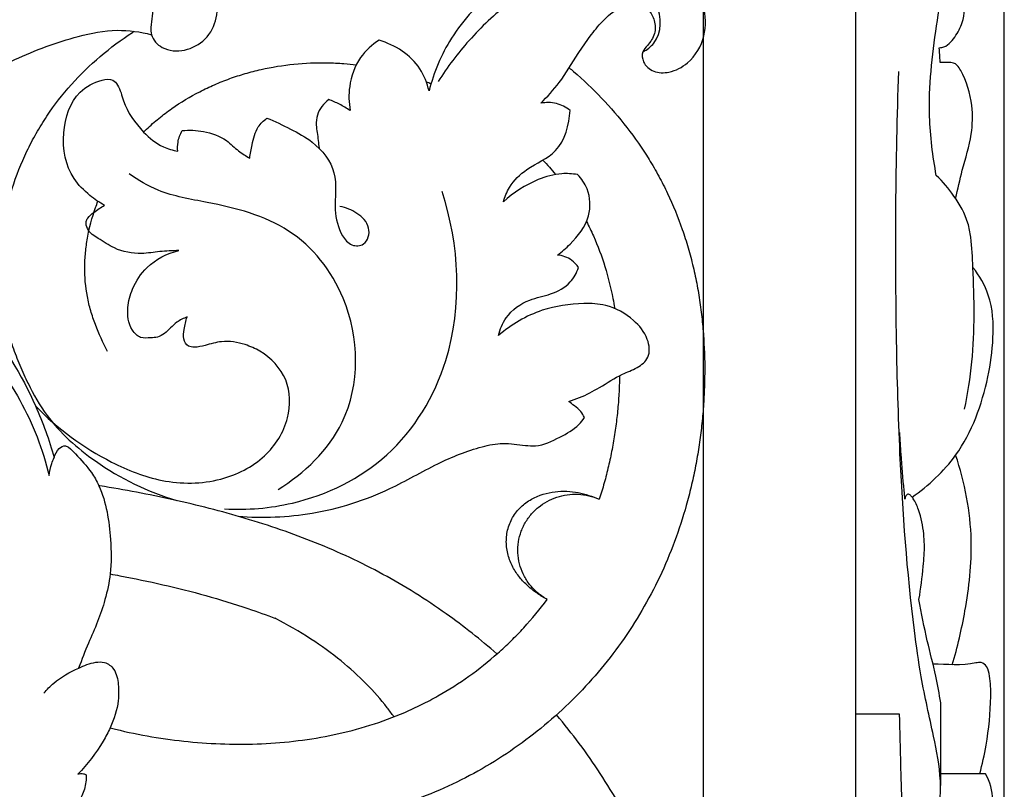
# Model space of a CAD drawing. Units: millimetres. Extents: x 0 to 1341, y -1 to 1157.
# Drawn here: x 871 to 1044, y 850 to 985 of the extents above; entities that cross this region are included whole.
import ezdxf

# ---------------------------------------------------------------- set-up
doc = ezdxf.new("R2010")
doc.units = ezdxf.units.MM
doc.header["$MEASUREMENT"] = 0
doc.layers.add('Default', color=7, linetype='Continuous', true_color=0xffffff)
doc.styles.add('Arial', font='arial.ttf')
doc.dimstyles.new('Default', dxfattribs={"dimtxt": 10, "dimasz": 5, "dimexe": 0.5, "dimexo": 0.5, "dimgap": 0.25, "dimtad": 1, "dimtoh": 1, "dimdec": 0, "dimzin": 1, "dimdsep": 46, "dimtxsty": 'Arial', "dimcen": 0.5, "dimazin": 0, "dimtfac": 1, "dimtdec": 4, "dimtix": 1, "dimtmove": 1, "dimatfit": 3, "dimfxl": 1, "dimtolj": 1, "dimtzin": 1, "dimarcsym": 0})

# ---------------------------------------------------------------- blocks, each defined once
blk = doc.blocks.new('*D1')
at = {"layer": 'Default', "color": 0, "lineweight": -2, "transparency": 16777216}
for p, q in [((321.05, 676.15), (321.05, 1021.72)), ((326.05, 1021.22), (986.05, 1021.22)), ((991.05, 676.15), (991.05, 1021.72))]:
    blk.add_line(p, q, dxfattribs=at)
at = {"layer": 'Default', "color": 0, "transparency": 16777216}
for points in [[(326.05, 1022.05), (326.05, 1020.39), (321.05, 1021.22)], [(986.05, 1020.39), (986.05, 1022.05), (991.05, 1021.22)]]:
    blk.add_solid(points, dxfattribs=at)
at = {"layer": 'Defpoints', "color": 0, "transparency": 16777216}
for p in [(991.05, 1021.22), (321.05, 675.65), (991.05, 675.65)]:
    blk.add_point(p, dxfattribs=at)
at = {"layer": 'Default', "color": 0, "transparency": 16777216, "insert": (656.05, 1026.57), "char_height": 10, "attachment_point": 5, "style": 'Arial'}
blk.add_mtext('\\A1;670', dxfattribs=at)
blk = doc.blocks.new('*D3')
at = {"layer": 'Default', "color": 0, "lineweight": -2, "transparency": 16777216}
for p, q in [((1017.89, 819.77), (1017.89, 1021.72)), ((1038.99, 1021.22), (1022.89, 1021.22)), ((1043.99, 819.77), (1043.99, 1021.72))]:
    blk.add_line(p, q, dxfattribs=at)
at = {"layer": 'Default', "color": 0, "transparency": 16777216}
for points in [[(1022.89, 1022.05), (1022.89, 1020.39), (1017.89, 1021.22)], [(1038.99, 1020.39), (1038.99, 1022.05), (1043.99, 1021.22)]]:
    blk.add_solid(points, dxfattribs=at)
at = {"layer": 'Defpoints', "color": 0, "transparency": 16777216}
for p in [(1017.89, 1021.22), (1017.89, 819.27), (1043.99, 819.27)]:
    blk.add_point(p, dxfattribs=at)
at = {"layer": 'Default', "color": 0, "transparency": 16777216, "insert": (1030.94, 1026.57), "char_height": 10, "attachment_point": 5, "style": 'Arial'}
blk.add_mtext('\\A1;26', dxfattribs=at)

msp = doc.modelspace()

# ---------------------------------------------------------------- linework, layer by layer
at = {"layer": 'Default'}
msp.add_lwpolyline([(1031.83, 653.24), (1027.76, 652.68), (1017.89, 656.6), (1017.89, 999.08), (1030.11, 999.04), (1030.65, 997.91)], dxfattribs=at)
for points, knots in [([(866.47, 988.76), (868.41, 990.22), (874.5, 993.72), (883.56, 996.77), (892.62, 994.06), (894.61, 988.43), (893.82, 984.98), (893.84, 982.18), (896.95, 978.93), (904.9, 981), (906.24, 988.91), (902.53, 995.16), (895.39, 999.01), (884.95, 998.98), (875.34, 997.04), (869.23, 994.51), (867, 993.4)], [0, 0, 0, 0, 7.26654, 21.060606, 27.612128, 32.993936, 36.98061, 38.269763, 41.215093, 48.859509, 57.051004, 61.077013, 70.235393, 79.672377, 91.976316, 99.440775, 99.440775, 99.440775, 99.440775]), ([(962.45, 970.72), (963.59, 971.87), (966.06, 974.57), (968.54, 978.8), (971.03, 982.43), (973.3, 985.29), (975.91, 987.55), (978.94, 988.13), (981.48, 987.41), (982.55, 985.23), (982.71, 982.83), (981.45, 981.13), (980.15, 979.73), (980.36, 977.65), (982.3, 976.04), (985.38, 976), (989, 977.93), (991.65, 982.38), (991.36, 988.02), (988.9, 993.05), (983.56, 997.87), (975.06, 999.39), (964.64, 997.18), (954.63, 991.61), (946.46, 983.02), (943.62, 976.12), (942.78, 972.87)], [0, 0, 0, 0, 4.857118, 10.931205, 14.644647, 18.041773, 21.938821, 24.644603, 27.045194, 29.184395, 31.487691, 33.908079, 35.286059, 37.03743, 39.466721, 42.158272, 45.809793, 51.348894, 56.63698, 62.100615, 67.792519, 77.592419, 86.552646, 99.474122, 111.341834, 121.407745, 121.407745, 121.407745, 121.407745]), ([(1032.03, 958), (1031.38, 961.43), (1030.31, 970.22), (1031.54, 981.64), (1033.02, 989.94), (1032.94, 993.62), (1032.02, 995.61), (1028.64, 998.01), (1025.16, 999.03), (1022.74, 999.06)], [0, 0, 0, 0, 10.464829, 26.424122, 34.21531, 35.732874, 37.373223, 40.555334, 47.811725, 47.811725, 47.811725, 47.811725]), ([(1032.54, 980.48), (1032.7, 980.48), (1033.84, 980.57), (1035.4, 982.33), (1037.01, 985.37), (1037.14, 989.66), (1035.41, 994.63), (1032.44, 997.03), (1030.65, 997.91)], [0, 0, 0, 0, 0.480554, 3.372803, 6.249998, 10.917896, 15.665704, 21.658635, 21.658635, 21.658635, 21.658635]), ([(980.41, 979.75), (981.14, 980.14), (983.75, 982.03), (983.79, 988.22), (978.81, 992.48), (972.36, 993.81), (964.5, 993), (956.59, 988.57), (949.8, 982.06), (945.99, 977.09), (944.39, 974.55)], [0, 0, 0, 0, 2.489688, 9.266831, 14.682779, 21.091719, 28.522277, 37.959466, 47.639084, 56.642232, 56.642232, 56.642232, 56.642232]), ([(828.09, 940.49), (831.08, 942.26), (838.86, 947.59), (847.63, 959.57), (857.59, 971.66), (869.53, 978.6), (879.39, 982.25), (887.61, 983.9), (891.98, 983.28), (893.94, 982.77)], [0, 0, 0, 0, 10.405302, 27.958924, 44.197393, 56.935895, 68.790773, 75.735367, 81.80065, 81.80065, 81.80065, 81.80065]), ([(872.29, 921.35), (871.78, 922.41), (871.29, 923.48), (870.38, 925.66), (869.95, 926.76), (869.18, 928.99), (868.84, 930.12), (868.24, 932.4), (867.99, 933.56), (867.6, 935.89), (867.46, 937.05), (867.27, 939.41), (867.22, 940.59), (867.23, 942.95), (867.28, 944.13), (867.47, 946.48), (867.61, 947.65), (867.99, 949.98), (868.22, 951.14), (868.76, 953.44), (869.07, 954.57), (870.14, 957.96), (871, 960.14), (872.54, 963.34), (873.09, 964.38), (874.26, 966.43), (874.88, 967.43), (876.84, 970.39), (878.28, 972.24), (881.44, 975.78), (883.12, 977.41), (886.73, 980.48), (888.61, 981.88), (890.7, 983.23), (890.8, 983.3), (890.9, 983.36)], [0, 0, 0, 0, 3.533849, 3.533849, 7.080356, 7.080356, 10.624657, 10.624657, 14.169935, 14.169935, 17.712724, 17.712724, 21.257882, 21.257882, 24.799875, 24.799875, 28.339714, 28.339714, 31.882587, 31.882587, 35.423242, 35.423242, 42.529844, 42.529844, 46.07096, 46.07096, 49.613909, 49.613909, 56.71819, 56.71819, 63.8236, 63.8236, 70.924572, 70.924572, 71.283933, 71.283933, 71.283933, 71.283933]), ([(933.99, 981.82), (932.74, 981.01), (930.22, 978.7), (928.58, 974.07), (928.65, 970.81), (928.9, 969.42)], [0, 0, 0, 0, 4.483164, 9.929463, 14.14227, 14.14227, 14.14227, 14.14227]), ([(942.78, 972.87), (942.46, 974.24), (940.88, 978.39), (936.79, 980.96), (933.99, 981.82)], [0, 0, 0, 0, 4.208985, 12.990072, 12.990072, 12.990072, 12.990072]), ([(1032.7, 977.85), (1032.69, 978.17), (1032.65, 979.05), (1032.59, 979.92), (1032.54, 980.48)], [0, 0, 0, 0, 0.965248, 2.637487, 2.637487, 2.637487, 2.637487]), ([(892.56, 965.64), (892.73, 965.81), (892.91, 965.98), (893.77, 966.81), (894.49, 967.44), (895.98, 968.65), (896.74, 969.23), (899.1, 970.88), (900.73, 971.86), (903.29, 973.18), (904.16, 973.59), (905.91, 974.35), (906.8, 974.71), (908.61, 975.36), (909.52, 975.66), (911.36, 976.19), (912.29, 976.43), (917.04, 977.51), (920.96, 977.89), (925.85, 977.81), (926.83, 977.76), (928.54, 977.63), (929.27, 977.56), (930, 977.48)], [42.232796, 42.232796, 42.232796, 42.232796, 42.950327, 42.950327, 45.827815, 45.827815, 48.699179, 48.699179, 54.466636, 54.466636, 57.339085, 57.339085, 60.21496, 60.21496, 63.093735, 63.093735, 65.969973, 65.969973, 77.713742, 77.713742, 80.653119, 80.653119, 82.861043, 82.861043, 82.861043, 82.861043]), ([(1035.42, 953.96), (1035.81, 955.61), (1036.63, 959.41), (1038.36, 964.72), (1038.52, 970.81), (1037.26, 974.92), (1035.82, 977.34), (1035.01, 977.89), (1033.93, 977.88), (1033.16, 977.9), (1032.7, 977.85)], [0, 0, 0, 0, 5.106808, 11.650887, 16.661597, 23.146746, 24.233369, 25.012141, 25.975665, 27.362459, 27.362459, 27.362459, 27.362459]), ([(967.43, 976.95), (967.69, 976.73), (967.94, 976.52), (969.92, 974.82), (971.57, 973.26), (974.71, 969.96), (976.2, 968.24), (978.99, 964.63), (980.28, 962.77), (982.08, 959.86), (982.65, 958.87), (983.74, 956.87), (984.26, 955.86), (985.73, 952.77), (986.58, 950.67), (987.7, 947.44), (988.05, 946.35), (988.69, 944.16), (988.98, 943.06), (989.5, 940.85), (989.74, 939.73), (990.16, 937.49), (990.34, 936.37), (990.66, 934.11), (990.79, 932.99), (991.01, 930.72), (991.09, 929.59), (991.28, 926.18), (991.31, 923.9), (991.22, 920.49), (991.17, 919.35), (991.03, 917.08), (990.94, 915.94), (990.71, 913.7), (990.58, 912.59), (990.28, 910.36), (990.1, 909.26), (989.71, 907.05), (989.5, 905.95), (989.02, 903.76), (988.76, 902.67), (987.92, 899.42), (987.27, 897.28), (985.8, 893.05), (984.97, 890.97), (983.15, 886.88), (982.15, 884.89), (979.98, 880.99), (978.82, 879.1), (975.07, 873.58), (972.26, 870.12), (967.63, 865.33), (966.03, 863.81), (962.67, 860.89), (960.94, 859.51), (955.54, 855.57), (951.7, 853.25), (945.65, 850.3), (943.6, 849.41), (939.41, 847.8), (937.29, 847.09), (933, 845.85), (930.84, 845.32), (927.57, 844.65), (926.48, 844.44), (924.29, 844.08), (923.19, 843.92), (921.04, 843.64), (919.98, 843.52), (917.86, 843.32), (916.8, 843.23), (914.67, 843.1), (913.61, 843.05), (911.48, 842.99), (910.41, 842.97), (908.28, 842.98), (907.22, 842.99), (905.08, 843.06), (904.02, 843.11), (900.81, 843.31), (898.68, 843.5), (894.43, 844.02), (892.31, 844.34), (888.08, 845.12), (885.97, 845.57), (882.76, 846.36), (881.64, 846.65), (880.53, 846.96)], [153.512335, 153.512335, 153.512335, 153.512335, 154.50781, 154.50781, 161.351059, 161.351059, 168.197495, 168.197495, 175.042944, 175.042944, 178.459274, 178.459274, 181.880169, 181.880169, 188.728628, 188.728628, 192.147291, 192.147291, 195.570158, 195.570158, 198.984337, 198.984337, 202.409567, 202.409567, 205.819514, 205.819514, 209.236329, 209.236329, 216.077392, 216.077392, 219.495132, 219.495132, 222.913011, 222.913011, 226.276044, 226.276044, 229.643437, 229.643437, 233.009043, 233.009043, 236.374957, 236.374957, 243.113221, 243.113221, 249.853235, 249.853235, 256.593972, 256.593972, 263.330454, 263.330454, 276.782457, 276.782457, 283.522194, 283.522194, 290.262285, 290.262285, 303.723629, 303.723629, 310.460393, 310.460393, 317.196537, 317.196537, 323.927498, 323.927498, 327.290458, 327.290458, 330.654696, 330.654696, 333.892991, 333.892991, 337.124572, 337.124572, 340.358337, 340.358337, 343.595835, 343.595835, 346.825928, 346.825928, 350.060838, 350.060838, 356.535511, 356.535511, 363.007828, 363.007828, 369.482355, 369.482355, 372.951946, 372.951946, 372.951946, 372.951946]), ([(1025.97, 842.91), (1026.94, 842.7), (1028.94, 842.71), (1032.68, 845.29), (1033.05, 852), (1031.4, 860.17), (1029.38, 869), (1027.08, 885.55), (1025.63, 905.28), (1024.71, 938.08), (1024.87, 960.5), (1025.43, 976.3)], [0, 0, 0, 0, 2.962001, 5.697403, 12.788806, 20.765732, 31.453883, 39.675707, 70.946182, 90.689203, 138.142074, 138.142074, 138.142074, 138.142074]), ([(885.67, 952.75), (884.77, 953.25), (882.8, 954.62), (879.07, 958.31), (877.79, 965.32), (880.1, 972.44), (884.3, 974.67), (887.06, 975.12), (888.44, 973.43), (889.13, 969.93), (891.88, 966), (895.42, 963.08), (897.7, 962.43), (898.57, 962.28)], [0, 0, 0, 0, 3.098465, 7.170372, 15.400273, 23.139913, 27.519585, 29.44509, 30.608417, 33.566314, 40.115719, 44.452826, 47.092483, 47.092483, 47.092483, 47.092483]), ([(925.14, 971.35), (924.68, 971.02), (923.39, 969.84), (922.76, 967.55), (923.18, 965.07), (923.31, 963.7), (923.43, 962.79)], [0, 0, 0, 0, 1.712572, 5.143577, 6.495116, 9.260593, 9.260593, 9.260593, 9.260593]), ([(928.9, 969.42), (928.31, 969.83), (927.09, 970.56), (925.79, 971.12), (925.14, 971.35)], [0, 0, 0, 0, 2.165588, 4.228756, 4.228756, 4.228756, 4.228756]), ([(967.58, 969.45), (966.87, 970), (965.22, 970.87), (963.34, 970.88), (962.45, 970.72)], [0, 0, 0, 0, 2.688284, 5.418461, 5.418461, 5.418461, 5.418461]), ([(955.85, 953.34), (956.1, 954.23), (957.04, 956.48), (960.24, 959.66), (966.14, 961.9), (967.44, 966.95), (967.58, 969.45)], [0, 0, 0, 0, 2.794578, 7.183526, 13.185484, 20.719704, 20.719704, 20.719704, 20.719704]), ([(911.24, 961.04), (911.32, 961.83), (911.69, 963.69), (912.3, 966.35), (913.67, 967.67), (914.25, 968.1)], [0, 0, 0, 0, 2.400522, 5.711624, 7.895942, 7.895942, 7.895942, 7.895942]), ([(914.25, 968.1), (915.66, 967.53), (918.39, 966.2), (922.96, 963.76), (927.01, 958.67), (925.86, 952.51), (926.92, 948.04), (928.94, 945.5), (931.88, 945.62), (932.68, 949.15), (930.19, 951.52), (928.16, 952.37), (927.09, 952.53)], [0, 0, 0, 0, 4.558448, 9.057736, 15.646933, 22.190056, 26.90127, 29.19904, 31.251172, 34.194617, 37.477411, 40.717774, 40.717774, 40.717774, 40.717774]), ([(898.57, 962.28), (898.52, 962.8), (898.54, 964.06), (898.98, 965.26), (899.33, 965.89)], [0, 0, 0, 0, 1.564987, 3.734521, 3.734521, 3.734521, 3.734521]), ([(899.33, 965.89), (900.58, 966.02), (903.31, 965.89), (906.89, 964.66), (909.09, 962.32), (910.57, 961.43), (911.24, 961.04)], [0, 0, 0, 0, 3.774193, 8.131949, 10.921002, 13.268654, 13.268654, 13.268654, 13.268654]), ([(916.21, 902.76), (920.85, 905.62), (930.76, 915.01), (930.47, 935.21), (918.95, 949.69), (905.82, 953.03), (895.92, 954.61), (891.62, 957.16), (890.02, 958.3)], [0, 0, 0, 0, 16.346588, 38.153547, 53.391542, 68.599303, 77.436523, 83.319973, 83.319973, 83.319973, 83.319973]), ([(968.91, 958.15), (967.99, 958.31), (965.61, 958.47), (960.95, 957.12), (957.61, 955.01), (955.85, 953.34)], [0, 0, 0, 0, 2.799108, 7.054686, 14.346573, 14.346573, 14.346573, 14.346573]), ([(965.37, 944.01), (966.16, 944.58), (968.35, 946.54), (971.35, 950.28), (971.12, 955.25), (969.61, 957.43), (968.91, 958.15)], [0, 0, 0, 0, 2.925263, 8.864358, 13.615437, 16.616417, 16.616417, 16.616417, 16.616417]), ([(1036.99, 916.87), (1037.56, 919.63), (1038.92, 927.89), (1038.66, 938.06), (1038.28, 946.21), (1037.5, 950.58), (1035.36, 954.32), (1033.18, 956.91), (1032.03, 958)], [0, 0, 0, 0, 8.435483, 25.044225, 30.364453, 32.914889, 38.275224, 43.034802, 43.034802, 43.034802, 43.034802]), ([(906.81, 899.34), (910.79, 899.12), (921.08, 899.98), (936.86, 907.66), (949.1, 928.06), (948.13, 945.78), (945.07, 955.21)], [0, 0, 0, 0, 11.970139, 30.621582, 50.217235, 79.951595, 79.951595, 79.951595, 79.951595]), ([(886.19, 927.04), (885.42, 928.58), (884.7, 930.14), (883.78, 932.57), (883.5, 933.38), (883.02, 935.03), (882.82, 935.86), (882.33, 938.42), (882.19, 940.12), (882.21, 942.72), (882.25, 943.57), (882.42, 945.29), (882.53, 946.14), (883, 948.82), (883.48, 950.59), (884.23, 952.72), (884.37, 953.09), (884.51, 953.46)], [0, 0, 0, 0, 5.183542, 5.183542, 7.75675, 7.75675, 10.341168, 10.341168, 15.542258, 15.542258, 18.127372, 18.127372, 20.709451, 20.709451, 26.279888, 26.279888, 27.471549, 27.471549, 27.471549, 27.471549]), ([(898.74, 944.81), (897.63, 944.76), (895.44, 944.68), (891.68, 944.04), (887.76, 944.76), (885.17, 946.62), (883.15, 947.73), (882.13, 949.33), (882.85, 950.77), (884.02, 951.67), (885.01, 952.4), (885.67, 952.75)], [0, 0, 0, 0, 3.335555, 6.560737, 11.430501, 14.73966, 15.983545, 18.501396, 19.159516, 20.642278, 22.865124, 22.865124, 22.865124, 22.865124]), ([(970.48, 949.9), (970.91, 949.06), (971.32, 948.22), (972.48, 945.6), (973.15, 943.81), (974.29, 940.12), (974.75, 938.26), (975.24, 935.78), (975.35, 935.2), (975.44, 934.62)], [133.929839, 133.929839, 133.929839, 133.929839, 136.743871, 136.743871, 142.525668, 142.525668, 148.313546, 148.313546, 150.091063, 150.091063, 150.091063, 150.091063]), ([(829.3, 939.17), (830.07, 940.45), (832.37, 943.13), (838.83, 945.45), (847.92, 943.26), (856.7, 938.84), (866.49, 930.61), (872.81, 920.14), (875.96, 911.48), (876.8, 908.38)], [0, 0, 0, 0, 4.477794, 10.245836, 19.58463, 31.506365, 39.659545, 57.640236, 67.27844, 67.27844, 67.27844, 67.27844]), ([(900.22, 933.13), (899.59, 932.87), (898.06, 932.13), (896.72, 930.45), (895.09, 929.47), (893.64, 929.46), (891.91, 929.25), (889.92, 931.32), (889.53, 934.59), (890.6, 938.46), (893.25, 942.56), (896.69, 944.29), (898.74, 944.81)], [0, 0, 0, 0, 2.045849, 5.000753, 6.364653, 7.534187, 9.34113, 11.273309, 15.324893, 18.681608, 23.220954, 29.55679, 29.55679, 29.55679, 29.55679]), ([(969.08, 941.8), (968.75, 942.28), (967.73, 943.4), (966.26, 943.91), (965.37, 944.01)], [0, 0, 0, 0, 1.746777, 4.420293, 4.420293, 4.420293, 4.420293]), ([(955.01, 929.86), (955.26, 930.94), (956.37, 933.67), (959.98, 936.26), (964.28, 936.95), (967.61, 938.76), (968.76, 940.88), (969.08, 941.8)], [0, 0, 0, 0, 3.350393, 8.568818, 12.393882, 16.434123, 19.360108, 19.360108, 19.360108, 19.360108]), ([(1027.77, 901.41), (1030.68, 903.44), (1037.08, 909.38), (1040.87, 919.94), (1042.24, 929.59), (1041.9, 936.47), (1039.62, 940.36), (1038.48, 941.82)], [0, 0, 0, 0, 10.66441, 25.531584, 32.421126, 40.041675, 45.583493, 45.583493, 45.583493, 45.583493]), ([(839.22, 931.23), (839.18, 932.27), (839.59, 934.99), (844.87, 938.55), (854.08, 937.08), (863.23, 929.42), (871.38, 918.8), (874.83, 909.81), (875.95, 905.2)], [0, 0, 0, 0, 3.118687, 7.666572, 17.295835, 28.677918, 42.891481, 57.105336, 57.105336, 57.105336, 57.105336]), ([(967.36, 918.26), (968, 918.46), (969.88, 919.11), (973.02, 920.74), (976.2, 922.93), (979.34, 924.03), (981.83, 925.96), (981.35, 929.7), (978.6, 933.04), (974.47, 935.38), (968.8, 935.58), (962.07, 934.65), (957.26, 931.77), (955.01, 929.86)], [0, 0, 0, 0, 2.028385, 5.947921, 10.606503, 13.444714, 16.05125, 19.211314, 23.338739, 28.896776, 32.778576, 40.164584, 49.031007, 49.031007, 49.031007, 49.031007]), ([(873.55, 917.45), (877.38, 913.45), (884.56, 908.25), (895.93, 903.66), (905.76, 903.74), (914.11, 907.9), (918.46, 914.76), (918.38, 922.39), (914.26, 926.66), (910.06, 928.5), (906.65, 929.07), (903.72, 928.18), (901.8, 927.72), (900.23, 927.89), (899.4, 929.3), (899.74, 931.12), (899.97, 932.42), (900.22, 933.13)], [0, 0, 0, 0, 16.621814, 26.060942, 36.396685, 45.12189, 52.912766, 59.584157, 66.3787, 69.233897, 73.39849, 76.357203, 78.309268, 79.331996, 80.834022, 82.520749, 84.78785, 84.78785, 84.78785, 84.78785]), ([(976.29, 922.79), (976.29, 922.48), (976.28, 922.17), (976.25, 920.84), (976.2, 919.84), (976.07, 917.82), (975.98, 916.81), (975.76, 914.8), (975.64, 913.8), (975.34, 911.8), (975.17, 910.8), (974.79, 908.82), (974.58, 907.83), (974.12, 905.87), (973.87, 904.89), (973.32, 902.95), (973.03, 901.99), (972.71, 901.03)], [161.982272, 161.982272, 161.982272, 161.982272, 162.917928, 162.917928, 165.952337, 165.952337, 168.988014, 168.988014, 172.022269, 172.022269, 175.058254, 175.058254, 178.095543, 178.095543, 181.135542, 181.135542, 184.172163, 184.172163, 184.172163, 184.172163]), ([(872.26, 921.44), (873.17, 919.46), (876.23, 914.14), (884.9, 906.45), (893.31, 902.31), (898.4, 900.81)], [0, 0, 0, 0, 6.538234, 18.229722, 34.161546, 34.161546, 34.161546, 34.161546]), ([(970.11, 915.4), (969.95, 915.79), (969.5, 916.62), (968.38, 917.4), (967.69, 918), (967.36, 918.26)], [0, 0, 0, 0, 1.279572, 2.735481, 4.026198, 4.026198, 4.026198, 4.026198]), ([(909.18, 898.06), (913.51, 897.71), (922.73, 898.07), (934.63, 901.83), (943.88, 907.31), (950.56, 910.01), (955.87, 911.13), (958.99, 910.55), (962.45, 910.29), (965.67, 911.87), (968.65, 913.51), (969.82, 914.98), (970.11, 915.4)], [0, 0, 0, 0, 13.052164, 27.37602, 36.896442, 45.237128, 48.936825, 52.924556, 54.687174, 59.240709, 63.26282, 64.796128, 64.796128, 64.796128, 64.796128]), ([(1026.51, 901.07), (1026.47, 901.57), (1026.22, 904.21), (1025.85, 908.11), (1025.66, 911.53), (1025.6, 912.8)], [0, 0, 0, 0, 1.511692, 7.95053, 11.769324, 11.769324, 11.769324, 11.769324]), ([(875.95, 905.2), (876.03, 905.92), (876.25, 907), (876.88, 908.59), (877.38, 909.89), (878.63, 910.62), (879.7, 910), (881.14, 908.36), (883.18, 906.27), (885.89, 901.39), (886.8, 895.16), (886.93, 888.37), (885.89, 883.53), (884.52, 879.48), (882.73, 875.57), (881.68, 872.82), (881.13, 871.35)], [0, 0, 0, 0, 2.154013, 3.295985, 5.105578, 6.327712, 6.918173, 8.625033, 12.913383, 15.582953, 25.247535, 31.319612, 35.924741, 40.008979, 44.117544, 48.831313, 48.831313, 48.831313, 48.831313]), ([(1034.82, 871.93), (1035.77, 875.04), (1037.42, 882.26), (1038.86, 894.75), (1037.05, 904), (1035.43, 908.82)], [0, 0, 0, 0, 9.751061, 22.197821, 37.445473, 37.445473, 37.445473, 37.445473]), ([(954.72, 873.82), (951.87, 876.34), (948.88, 878.7), (942.22, 883.44), (938.51, 885.75), (932.75, 888.87), (930.79, 889.85), (926.84, 891.7), (924.83, 892.57), (918.75, 895.01), (914.61, 896.44), (906.24, 898.93), (902.01, 900.01), (895.61, 901.43), (893.47, 901.87), (889.18, 902.68), (887.03, 903.05), (884.81, 903.4), (884.75, 903.41), (884.68, 903.42)], [119.31397, 119.31397, 119.31397, 119.31397, 130.690366, 130.690366, 143.759403, 143.759403, 150.293921, 150.293921, 156.828439, 156.828439, 169.897476, 169.897476, 182.966513, 182.966513, 189.501031, 189.501031, 196.035549, 196.035549, 196.219974, 196.219974, 196.219974, 196.219974]), ([(963.57, 883.42), (963.01, 883.72), (962.46, 884.05), (961.38, 884.78), (960.85, 885.18), (959.84, 886.07), (959.35, 886.56), (958.44, 887.64), (958.02, 888.23), (957.3, 889.52), (956.99, 890.21), (956.55, 891.69), (956.41, 892.46), (956.35, 894.04), (956.42, 894.84), (956.7, 896.01), (956.94, 896.77), (957.46, 897.85), (958.13, 898.83), (958.66, 899.4), (959.5, 900.21), (960.13, 900.67), (962.11, 901.79), (963.54, 902.21), (965.64, 902.45), (966.34, 902.47), (967.7, 902.41), (968.36, 902.33), (969.66, 902.09), (970.29, 901.92), (971.52, 901.53), (972.12, 901.29), (972.71, 901.03)], [833.710554, 833.710554, 833.710554, 833.710554, 835.63763, 835.63763, 837.564706, 837.564706, 839.491782, 839.491782, 841.418858, 841.418858, 843.345935, 843.345935, 845.273011, 845.273011, 847.200087, 847.200087, 848.163625, 849.127163, 850.090701, 851.054239, 851.054239, 852.981316, 852.981316, 856.835468, 856.835468, 858.762544, 858.762544, 860.68962, 860.68962, 862.616697, 862.616697, 864.543773, 864.543773, 864.543773, 864.543773]), ([(963.57, 883.42), (963.01, 883.73), (962.47, 884.09), (961.48, 884.91), (961.03, 885.37), (960.21, 886.36), (959.85, 886.9), (959.25, 888.03), (959, 888.62), (958.63, 889.85), (958.5, 890.49), (958.38, 891.77), (958.38, 892.42), (958.52, 893.7), (958.65, 894.34), (958.94, 895.25), (959.16, 895.86), (959.58, 896.72), (960.08, 897.53), (960.46, 898.04), (961.06, 898.76), (961.51, 899.21), (962.96, 900.4), (964.07, 901.01), (965.85, 901.6), (966.47, 901.75), (967.72, 901.92), (968.36, 901.95), (969.63, 901.89), (970.26, 901.8), (971.51, 901.5), (972.12, 901.29), (972.71, 901.03)], [833.710554, 833.710554, 833.710554, 833.710554, 835.63763, 835.63763, 837.564706, 837.564706, 839.491782, 839.491782, 841.418858, 841.418858, 843.345935, 843.345935, 845.273011, 845.273011, 847.200087, 847.200087, 848.163625, 849.127163, 850.090701, 851.054239, 851.054239, 852.981316, 852.981316, 856.835468, 856.835468, 858.762544, 858.762544, 860.68962, 860.68962, 862.616697, 862.616697, 864.543773, 864.543773, 864.543773, 864.543773]), ([(1028.98, 883.42), (1029.31, 885.34), (1029.68, 888.55), (1030, 892.41), (1029.79, 895.77), (1029.24, 898.51), (1028.26, 900.77), (1027.62, 901.6), (1027.15, 902.07), (1026.59, 901.64), (1026.51, 901.24), (1026.51, 901.03)], [0, 0, 0, 0, 5.869248, 9.696716, 11.589289, 15.935266, 18.08909, 18.734316, 19.23487, 19.769782, 20.415658, 20.415658, 20.415658, 20.415658]), ([(886.67, 887.9), (887.24, 887.8), (887.81, 887.69), (890.91, 887.11), (893.43, 886.58), (898.47, 885.43), (900.98, 884.8), (905.99, 883.4), (908.46, 882.65), (912.55, 881.26), (914.16, 880.68), (915.77, 880.06)], [936.729984, 936.729984, 936.729984, 936.729984, 938.47379, 938.47379, 946.200535, 946.200535, 953.994067, 953.994067, 961.782355, 961.782355, 966.944926, 966.944926, 966.944926, 966.944926]), ([(886.67, 860.82), (886.99, 860.74), (887.31, 860.66), (889.73, 860.07), (891.86, 859.63), (896.13, 858.9), (898.27, 858.62), (902.57, 858.19), (904.72, 858.05), (909.02, 857.93), (911.18, 857.94), (915.47, 858.13), (917.61, 858.31), (921.87, 858.84), (924, 859.19), (928.21, 860.09), (930.31, 860.63), (934.45, 861.93), (936.49, 862.68), (939.49, 863.97), (940.48, 864.43), (942.42, 865.4), (943.38, 865.91), (946.22, 867.51), (948.04, 868.67), (951.56, 871.18), (953.24, 872.52), (955.66, 874.65), (956.44, 875.38), (957.98, 876.88), (958.72, 877.65), (960.91, 880.03), (962.28, 881.69), (963.57, 883.42)], [748.05772, 748.05772, 748.05772, 748.05772, 749.036826, 749.036826, 755.550189, 755.550189, 762.063553, 762.063553, 768.576917, 768.576917, 775.09028, 775.09028, 781.603644, 781.603644, 788.117008, 788.117008, 794.630371, 794.630371, 801.143735, 801.143735, 804.400417, 804.400417, 807.657099, 807.657099, 814.170463, 814.170463, 820.683826, 820.683826, 823.940508, 823.940508, 827.19719, 827.19719, 833.710554, 833.710554, 833.710554, 833.710554]), ([(1032.81, 865.23), (1032.55, 866.8), (1031.9, 870.47), (1030.28, 876.45), (1029.42, 880.98), (1028.98, 883.42)], [0, 0, 0, 0, 4.783264, 11.165842, 18.592312, 18.592312, 18.592312, 18.592312]), ([(936.61, 862.77), (936.22, 863.31), (934.72, 865.33), (931.74, 868.71), (927.25, 872.78), (921.87, 876.66), (917.85, 878.98), (915.69, 880.1)], [-30.356209, -30.356209, -30.356209, -30.356209, -28.091332, -21.828847, -15.142153, -7.90855, 0, 0, 0, 0]), ([(875.02, 866.94), (875.55, 867.57), (877.32, 869.39), (880.51, 871.15), (883.55, 872.38), (885.86, 872.51), (887.71, 871.05), (888.17, 868.43), (888.21, 864.89), (887.09, 861.49), (884.74, 857.09), (882.69, 854.41), (880.98, 852.67)], [0, 0, 0, 0, 2.457193, 7.581528, 10.742098, 12.277184, 14.289731, 17.115792, 19.908528, 24.930683, 27.586826, 34.902434, 34.902434, 34.902434, 34.902434]), ([(1039.69, 852.75), (1040.12, 854.41), (1041.09, 858.89), (1041.7, 864.68), (1041.56, 869.32), (1041.13, 871.5), (1040.02, 872.47), (1036.73, 871.69), (1033.95, 871.98), (1031.44, 872.05)], [0, 0, 0, 0, 5.155212, 13.747059, 17.345241, 19.111285, 20.282877, 21.223398, 28.769578, 28.769578, 28.769578, 28.769578]), ([(990.06, 764.47), (990.37, 768.82), (990.57, 773.19), (990.79, 781.92), (990.82, 786.29), (990.6, 795.03), (990.34, 799.39), (989.44, 808.08), (988.79, 812.41), (987, 820.96), (985.86, 825.18), (983.03, 833.44), (981.34, 837.48), (977.48, 845.32), (975.3, 849.12), (970.55, 856.37), (967.98, 859.82), (965.2, 863.1)], [0, 0, 0, 0, 13.069037, 13.069037, 26.138073, 26.138073, 39.20711, 39.20711, 52.276146, 52.276146, 65.345183, 65.345183, 78.41422, 78.41422, 91.483256, 91.483256, 104.347233, 104.347233, 104.347233, 104.347233]), ([(1038.37, 728.45), (1037.28, 729.24), (1032.43, 733.31), (1028.66, 746.48), (1025.17, 762.25), (1026.73, 783.07), (1026.24, 803.12), (1026.27, 828.4), (1026.01, 847.38), (1025.65, 860.22), (1025.55, 863.26)], [0, 0, 0, 0, 4.032113, 18.708394, 38.974614, 52.83224, 80.818066, 99.257988, 128.641824, 137.777878, 137.777878, 137.777878, 137.777878]), ([(882.48, 852.59), (882.48, 851.73), (882.17, 849.16), (879.68, 845.53), (875.37, 842.43), (869.35, 840.94), (861.95, 842.11), (856.4, 841.36), (853.38, 840.88)], [0, 0, 0, 0, 2.564913, 7.629099, 12.640102, 18.255477, 25.700826, 34.88231, 34.88231, 34.88231, 34.88231]), ([(880.98, 852.67), (881.3, 852.77), (881.83, 852.82), (882.32, 852.66), (882.48, 852.59)], [0, 0, 0, 0, 0.994465, 1.528399, 1.528399, 1.528399, 1.528399]), ([(1040.12, 841.93), (1040.48, 842.54), (1041.42, 844.5), (1042.38, 848.26), (1041.44, 851.34), (1040.7, 852.75)], [0, 0, 0, 0, 2.130808, 6.519543, 11.294247, 11.294247, 11.294247, 11.294247])]:
    msp.add_open_spline(points, degree=3, knots=knots, dxfattribs=at)
for points in [[(942.3, 974.49), (942.58, 974.39), (942.86, 974.28), (943.14, 974.17)], [(962.82, 960.72), (963.58, 959.9), (964.32, 959.05), (965.03, 958.17)], [(1032.81, 850.68), (1032.81, 855.53), (1032.81, 860.38), (1032.81, 865.23)], [(1025.55, 863.26), (1023, 863.26), (1020.45, 863.26), (1017.89, 863.26)], [(1040.7, 852.75), (1038.07, 852.75), (1035.44, 852.75), (1032.81, 852.75)]]:
    msp.add_open_spline(points, degree=3, dxfattribs=at)

# ---------------------------------------------------------------- dimensions: what is measured, and where the dimension line sits
for base, p1, p2, picture, middle in [((991.05, 1021.22), (321.05, 675.65), (991.05, 675.65), '*D1', (656.05, 1026.57)), ((1017.89, 1021.22), (1043.99, 819.27), (1017.89, 819.27), '*D3', (1030.94, 1026.57))]:
    dim = msp.add_linear_dim(base=base, p1=p1, p2=p2, dimstyle='Default', dxfattribs=at)
    dim.commit()
    dim.dimension.update_dxf_attribs({"geometry": picture, "text_midpoint": middle})

doc.saveas('drawing.dxf')
